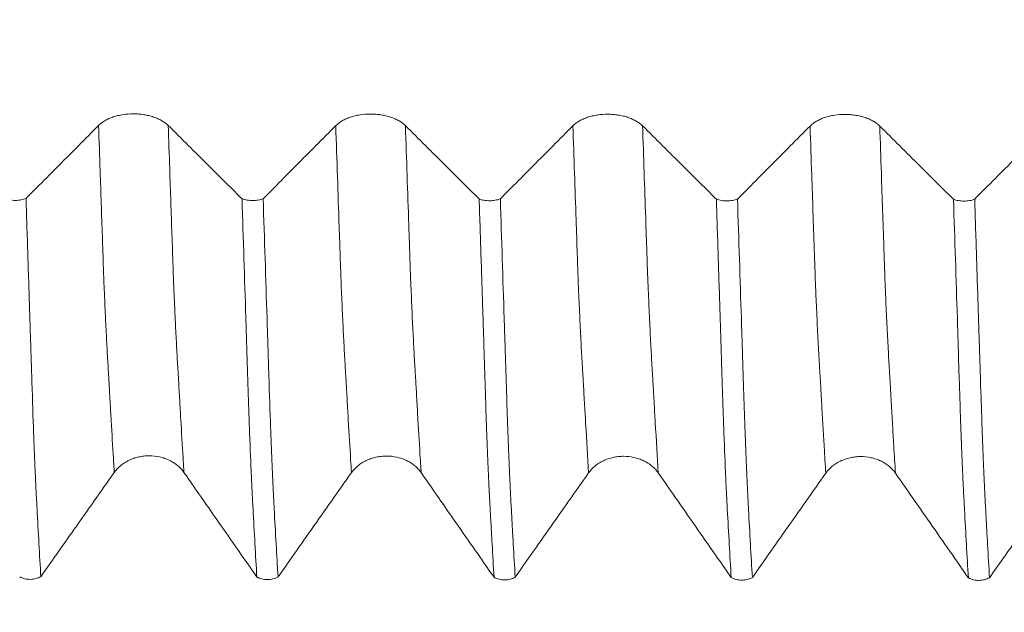
# Model space of a CAD drawing. Units: millimetres. Extents: x -44 to 77, y -83 to 40.
# Drawn here: x 46 to 51, y -7 to -3 of the extents above; entities that cross this region are included whole.
import ezdxf

# ---------------------------------------------------------------- set-up
doc = ezdxf.new("R2010")
doc.units = ezdxf.units.MM
for name, color, linetype in [('1', 4, 'Continuous'), ('2', 7, 'Continuous'), ('SK2', 7, 'Continuous')]:
    doc.layers.add(name, color=color, linetype=linetype)
doc.styles.add('iso_b_vert', font='simplex.shx')
doc.dimstyles.get("Standard").update_dxf_attribs({"dimtxt": 0.18, "dimasz": 0.18, "dimexe": 0.18, "dimexo": 0.0625, "dimgap": 0.09, "dimtad": 1, "dimzin": 0, "dimdsep": 52, "dimtxsty": 'Standard', "dimcen": 0.09, "dimadec": 0, "dimazin": 0, "dimtfac": 1, "dimtdec": 4, "dimtofl": 0, "dimtmove": 0, "dimatfit": 3, "dimfxl": 1, "dimtolj": 1, "dimtzin": 0, "dimarcsym": 0})

# ---------------------------------------------------------------- blocks, each defined once
blk = doc.blocks.new('_U3')
at = {"layer": 'SK2', "lineweight": 13}
for p, q in [((5.78, -7.5335), (5.78, -39.496687)), ((55.78, -9.584187), (55.78, -39.496687)), ((55.78, -37.496687), (5.78, -37.496687))]:
    blk.add_line(p, q, dxfattribs=at)
at = {"layer": 'SK2', "lineweight": 18}
for points in [[(5.78, -37.496687), (9.279998, -37.035903), (9.280002, -37.95747)], [(55.78, -37.496687), (52.280002, -37.95747), (52.279998, -37.035903)]]:
    blk.add_solid(points, dxfattribs=at)
at = {"layer": 'SK2', "lineweight": 18, "insert": (29.147172, -36.611572), "char_height": 3, "attachment_point": 7, "line_spacing_factor": 1.084337, "style": 'iso_b_vert'}
blk.add_mtext('\\W0.6740;50', dxfattribs=at)
blk = doc.blocks.new('_U4')
at = {"layer": '2', "lineweight": 13}
for p, q in [((13.28, -1.5875), (13.28, -28.496687)), ((55.78, -9.584187), (55.78, -28.496687)), ((55.78, -26.496687), (13.28, -26.496687))]:
    blk.add_line(p, q, dxfattribs=at)
at = {"layer": '2', "lineweight": 18}
for points in [[(13.28, -26.496687), (16.779998, -26.035903), (16.780002, -26.95747)], [(55.78, -26.496687), (52.280002, -26.95747), (52.279998, -26.035903)]]:
    blk.add_solid(points, dxfattribs=at)
at = {"layer": '2', "lineweight": 18, "insert": (31.010601, -25.611572), "char_height": 3, "attachment_point": 7, "line_spacing_factor": 1.084337, "style": 'iso_b_vert'}
blk.add_mtext('\\W0.7640;42.5', dxfattribs=at)

msp = doc.modelspace()

# ---------------------------------------------------------------- linework, layer by layer
at = {"layer": '1', "lineweight": 18}
for points, knots in [([(46.5012, -4.0114), (46.4906, -4.0009), (46.4779, -3.9914), (46.4558, -3.9787), (46.4479, -3.9746), (46.4313, -3.9673), (46.414, -3.9606), (46.3953, -3.9553), (46.3759, -3.9506), (46.3659, -3.9486), (46.3458, -3.9455), (46.3356, -3.9443), (46.3149, -3.9427), (46.3044, -3.9423), (46.2728, -3.9423), (46.2522, -3.9438), (46.2218, -3.9485), (46.2118, -3.9505), (46.1925, -3.9551), (46.1832, -3.9578), (46.1651, -3.9638), (46.1564, -3.9671), (46.1397, -3.9745), (46.1241, -3.9825), (46.1104, -3.9915), (46.0978, -4.0011), (46.0919, -4.0062), (46.0867, -4.0114)], [0, 0, 0, 0, 0.125, 0.125, 0.1875, 0.1875, 0.25, 0.3125, 0.3125, 0.375, 0.375, 0.4375, 0.4375, 0.5, 0.5, 0.625, 0.625, 0.6875, 0.6875, 0.75, 0.75, 0.8125, 0.8125, 0.875, 0.9375, 0.9375, 1, 1, 1, 1]), ([(47.9122, -4.0124), (47.9017, -4.0019), (47.889, -3.9925), (47.8669, -3.9797), (47.859, -3.9757), (47.8424, -3.9683), (47.8251, -3.9617), (47.8064, -3.9563), (47.787, -3.9516), (47.777, -3.9497), (47.7569, -3.9465), (47.7467, -3.9454), (47.726, -3.9438), (47.7155, -3.9433), (47.6839, -3.9433), (47.6633, -3.9449), (47.6329, -3.9496), (47.6229, -3.9515), (47.6036, -3.9561), (47.5942, -3.9588), (47.5762, -3.9648), (47.5675, -3.9682), (47.5508, -3.9756), (47.5352, -3.9835), (47.5215, -3.9926), (47.5089, -4.0021), (47.503, -4.0072), (47.4978, -4.0125)], [0, 0, 0, 0, 0.125, 0.125, 0.1875, 0.1875, 0.25, 0.3125, 0.3125, 0.375, 0.375, 0.4375, 0.4375, 0.5, 0.5, 0.625, 0.625, 0.6875, 0.6875, 0.75, 0.75, 0.8125, 0.8125, 0.875, 0.9375, 0.9375, 1, 1, 1, 1]), ([(49.3233, -4.0135), (49.3128, -4.003), (49.3001, -3.9935), (49.278, -3.9808), (49.2701, -3.9767), (49.2535, -3.9694), (49.2362, -3.9627), (49.2175, -3.9574), (49.1981, -3.9527), (49.1881, -3.9507), (49.168, -3.9476), (49.1578, -3.9464), (49.1371, -3.9448), (49.1266, -3.9444), (49.095, -3.9444), (49.0744, -3.9459), (49.044, -3.9506), (49.0339, -3.9526), (49.0147, -3.9572), (49.0053, -3.9599), (48.9873, -3.9659), (48.9786, -3.9692), (48.9619, -3.9766), (48.9463, -3.9846), (48.9326, -3.9936), (48.92, -4.0032), (48.9141, -4.0083), (48.9089, -4.0135)], [0, 0, 0, 0, 0.125, 0.125, 0.1875, 0.1875, 0.25, 0.3125, 0.3125, 0.375, 0.375, 0.4375, 0.4375, 0.5, 0.5, 0.625, 0.625, 0.6875, 0.6875, 0.75, 0.75, 0.8125, 0.8125, 0.875, 0.9375, 0.9375, 1, 1, 1, 1]), ([(50.7345, -4.0146), (50.7239, -4.0041), (50.7112, -3.9946), (50.6891, -3.9818), (50.6812, -3.9778), (50.6646, -3.9705), (50.6473, -3.9638), (50.6286, -3.9584), (50.6092, -3.9538), (50.5992, -3.9518), (50.5791, -3.9487), (50.5689, -3.9475), (50.5482, -3.9459), (50.5377, -3.9455), (50.5061, -3.9455), (50.4855, -3.947), (50.4551, -3.9517), (50.4451, -3.9537), (50.4258, -3.9583), (50.4165, -3.9609), (50.3984, -3.9669), (50.3897, -3.9703), (50.373, -3.9777), (50.3574, -3.9857), (50.3437, -3.9947), (50.3311, -4.0043), (50.3252, -4.0093), (50.32, -4.0146)], [0, 0, 0, 0, 0.125, 0.125, 0.1875, 0.1875, 0.25, 0.3125, 0.3125, 0.375, 0.375, 0.4375, 0.4375, 0.5, 0.5, 0.625, 0.625, 0.6875, 0.6875, 0.75, 0.75, 0.8125, 0.8125, 0.875, 0.9375, 0.9375, 1, 1, 1, 1]), ([(46.0867, -4.0114), (46.0083, -4.0904), (45.9299, -4.1694), (45.8122, -4.2878), (45.773, -4.3273), (45.7075, -4.3932), (45.6812, -4.4197), (45.6548, -4.4462)], [0, 0, 0, 0, 0.544834, 0.544834, 0.817251, 0.817251, 1, 1, 1, 1]), ([(46.9401, -4.4477), (46.913, -4.4207), (46.8858, -4.3937), (46.8189, -4.3272), (46.7792, -4.2877), (46.66, -4.1693), (46.5806, -4.0903), (46.5012, -4.0114)], [0, 0, 0, 0, 0.185794, 0.185794, 0.457196, 0.457196, 1, 1, 1, 1]), ([(47.4978, -4.0125), (47.4194, -4.0915), (47.341, -4.1704), (47.2233, -4.2889), (47.1841, -4.3283), (47.1185, -4.3943), (47.0922, -4.4209), (47.0658, -4.4474)], [0, 0, 0, 0, 0.544698, 0.544698, 0.817047, 0.817047, 1, 1, 1, 1]), ([(48.3512, -4.4487), (48.324, -4.4217), (48.2968, -4.3947), (48.23, -4.3282), (48.1903, -4.2888), (48.0711, -4.1703), (47.9917, -4.0914), (47.9122, -4.0124)], [0, 0, 0, 0, 0.185654, 0.185654, 0.457103, 0.457103, 1, 1, 1, 1]), ([(48.9089, -4.0135), (48.8305, -4.0925), (48.7521, -4.1715), (48.6344, -4.2899), (48.5952, -4.3294), (48.5297, -4.3954), (48.5034, -4.4218), (48.4771, -4.4483)], [0, 0, 0, 0, 0.544862, 0.544862, 0.817294, 0.817294, 1, 1, 1, 1]), ([(49.7623, -4.4498), (49.7351, -4.4228), (49.708, -4.3958), (49.6411, -4.3293), (49.6014, -4.2898), (49.4822, -4.1714), (49.4028, -4.0924), (49.3233, -4.0135)], [0, 0, 0, 0, 0.185712, 0.185712, 0.457142, 0.457142, 1, 1, 1, 1]), ([(50.32, -4.0146), (50.2416, -4.0936), (50.1632, -4.1725), (50.0455, -4.291), (50.0063, -4.3305), (49.9408, -4.3964), (49.9145, -4.4229), (49.8881, -4.4494)], [0, 0, 0, 0, 0.544819, 0.544819, 0.817229, 0.817229, 1, 1, 1, 1]), ([(51.1734, -4.4508), (51.1462, -4.4238), (51.1191, -4.3968), (51.0522, -4.3304), (51.0125, -4.2909), (50.8933, -4.1725), (50.8139, -4.0935), (50.7345, -4.0146)], [0, 0, 0, 0, 0.185689, 0.185689, 0.457126, 0.457126, 1, 1, 1, 1]), ([(51.7311, -4.0157), (51.6527, -4.0946), (51.5743, -4.1736), (51.4567, -4.2921), (51.4174, -4.3316), (51.3519, -4.3975), (51.3256, -4.424), (51.2993, -4.4504)], [0, 0, 0, 0, 0.544918, 0.544918, 0.817377, 0.817377, 1, 1, 1, 1]), ([(45.529, -4.4466), (45.5383, -4.4501), (45.5484, -4.4528), (45.5699, -4.4564), (45.5809, -4.4573), (45.5976, -4.4573), (45.6032, -4.457), (45.6141, -4.4561), (45.6195, -4.4554), (45.6301, -4.4535), (45.6354, -4.4523), (45.6454, -4.4496), (45.6502, -4.448), (45.6548, -4.4462)], [0, 0, 0, 0, 0.25, 0.25, 0.5, 0.5, 0.625, 0.625, 0.75, 0.75, 0.875, 0.875, 1, 1, 1, 1]), ([(45.6548, -4.4462), (45.6587, -4.5665), (45.6625, -4.6859), (45.6683, -4.8635), (45.6702, -4.9225), (45.674, -5.0401), (45.6758, -5.0986), (45.6787, -5.1861), (45.6796, -5.2151), (45.6815, -5.2732), (45.6825, -5.3022), (45.6843, -5.36), (45.6852, -5.3888), (45.6869, -5.4452), (45.6878, -5.4729), (45.6921, -5.6094), (45.6956, -5.7116), (45.7007, -5.8546), (45.7025, -5.9006), (45.7051, -5.9667), (45.706, -5.9884), (45.7077, -6.0308), (45.7086, -6.0515), (45.7099, -6.0815), (45.7104, -6.0914), (45.7112, -6.1109), (45.7116, -6.1205), (45.7129, -6.1489), (45.7138, -6.1671), (45.7157, -6.2032), (45.7167, -6.221), (45.7185, -6.2568), (45.7194, -6.2746), (45.728, -6.4334), (45.7355, -6.5685), (45.7432, -6.6973)], [0, 0, 0, 0, 0.125, 0.125, 0.1875, 0.1875, 0.25, 0.25, 0.28125, 0.28125, 0.3125, 0.3125, 0.34375, 0.34375, 0.375, 0.375, 0.5, 0.5, 0.5625, 0.5625, 0.59375, 0.59375, 0.625, 0.625, 0.640625, 0.640625, 0.65625, 0.65625, 0.6875, 0.6875, 0.71875, 0.71875, 0.75, 0.75, 1, 1, 1, 1]), ([(46.9401, -4.4477), (46.9495, -4.4512), (46.9595, -4.4539), (46.981, -4.4575), (46.9919, -4.4584), (47.0086, -4.4584), (47.0142, -4.4581), (47.0252, -4.4572), (47.0305, -4.4565), (47.0411, -4.4546), (47.0464, -4.4534), (47.0564, -4.4507), (47.0612, -4.4491), (47.0658, -4.4474)], [0, 0, 0, 0, 0.25, 0.25, 0.5, 0.5, 0.625, 0.625, 0.75, 0.75, 0.875, 0.875, 1, 1, 1, 1]), ([(47.0283, -6.6993), (47.0244, -6.6346), (47.0206, -6.5683), (47.013, -6.4324), (47.0091, -6.3629), (47.0045, -6.274), (47.0036, -6.2561), (47.0017, -6.2202), (47.0007, -6.2022), (46.9987, -6.1658), (46.9978, -6.1473), (46.9959, -6.1094), (46.9951, -6.0898), (46.9909, -5.9899), (46.9874, -5.9022), (46.9821, -5.759), (46.9804, -5.7093), (46.9777, -5.6318), (46.9769, -5.6055), (46.9751, -5.5519), (46.9743, -5.5247), (46.9725, -5.4696), (46.9717, -5.4417), (46.9699, -5.3852), (46.9692, -5.3566), (46.9667, -5.2704), (46.9647, -5.2126), (46.9553, -4.9227), (46.9478, -4.6871), (46.9401, -4.4477)], [0, 0, 0, 0, 0.125, 0.125, 0.25, 0.25, 0.28125, 0.28125, 0.3125, 0.3125, 0.34375, 0.34375, 0.375, 0.375, 0.5, 0.5, 0.5625, 0.5625, 0.59375, 0.59375, 0.625, 0.625, 0.65625, 0.65625, 0.6875, 0.6875, 0.75, 0.75, 1, 1, 1, 1]), ([(47.0658, -4.4474), (47.0736, -4.6879), (47.0814, -4.9248), (47.0898, -5.1873), (47.0907, -5.2164), (47.0921, -5.26), (47.0926, -5.2745), (47.0936, -5.3035), (47.0941, -5.318), (47.0954, -5.3614), (47.0962, -5.3901), (47.0981, -5.4465), (47.099, -5.4742), (47.1032, -5.6106), (47.1067, -5.7129), (47.1119, -5.8559), (47.1136, -5.9018), (47.1162, -5.9681), (47.117, -5.9897), (47.1188, -6.0321), (47.1197, -6.0527), (47.1215, -6.0928), (47.1223, -6.1124), (47.1241, -6.1501), (47.1249, -6.1684), (47.1267, -6.2045), (47.1277, -6.2224), (47.1297, -6.2581), (47.1306, -6.2759), (47.1352, -6.3643), (47.139, -6.4333), (47.1467, -6.5684), (47.1505, -6.6344), (47.1543, -6.6988)], [0, 0, 0, 0, 0.25, 0.25, 0.28125, 0.28125, 0.296875, 0.296875, 0.3125, 0.3125, 0.34375, 0.34375, 0.375, 0.375, 0.5, 0.5, 0.5625, 0.5625, 0.59375, 0.59375, 0.625, 0.625, 0.65625, 0.65625, 0.6875, 0.6875, 0.71875, 0.71875, 0.75, 0.75, 0.875, 0.875, 1, 1, 1, 1]), ([(48.3512, -4.4487), (48.3605, -4.4522), (48.3705, -4.4549), (48.3921, -4.4585), (48.403, -4.4594), (48.4198, -4.4594), (48.4254, -4.4591), (48.4363, -4.4582), (48.4417, -4.4575), (48.4524, -4.4556), (48.4576, -4.4544), (48.4677, -4.4517), (48.4725, -4.4501), (48.4771, -4.4483)], [0, 0, 0, 0, 0.25, 0.25, 0.5, 0.5, 0.625, 0.625, 0.75, 0.75, 0.875, 0.875, 1, 1, 1, 1]), ([(48.4395, -6.7009), (48.4357, -6.6362), (48.4318, -6.5699), (48.4261, -6.4681), (48.4242, -6.4338), (48.4204, -6.3643), (48.4185, -6.3291), (48.4156, -6.2758), (48.4147, -6.258), (48.4134, -6.2311), (48.4129, -6.2221), (48.4118, -6.204), (48.4113, -6.1949), (48.4097, -6.1675), (48.4089, -6.1491), (48.4075, -6.1206), (48.407, -6.1109), (48.4062, -6.0913), (48.4058, -6.0813), (48.4045, -6.0512), (48.4036, -6.0305), (48.4018, -5.9882), (48.4009, -5.9667), (48.3983, -5.9005), (48.3967, -5.8547), (48.3932, -5.7592), (48.3915, -5.7096), (48.3889, -5.6323), (48.388, -5.6061), (48.3863, -5.5527), (48.3854, -5.5255), (48.3837, -5.4704), (48.3829, -5.4426), (48.381, -5.386), (48.3801, -5.3574), (48.3789, -5.3143), (48.3785, -5.2999), (48.3778, -5.2711), (48.3774, -5.2567), (48.3766, -5.2279), (48.376, -5.2134), (48.3749, -5.1844), (48.3744, -5.1699), (48.3729, -5.1264), (48.372, -5.0974), (48.3702, -5.0392), (48.3673, -4.9517), (48.3645, -4.8637), (48.3588, -4.687), (48.355, -4.5683), (48.3512, -4.4487)], [0, 0, 0, 0, 0.125, 0.125, 0.1875, 0.1875, 0.25, 0.25, 0.28125, 0.28125, 0.296875, 0.296875, 0.3125, 0.3125, 0.34375, 0.34375, 0.359375, 0.359375, 0.375, 0.375, 0.40625, 0.40625, 0.4375, 0.4375, 0.5, 0.5, 0.5625, 0.5625, 0.59375, 0.59375, 0.625, 0.625, 0.65625, 0.65625, 0.6875, 0.6875, 0.703125, 0.703125, 0.71875, 0.71875, 0.734375, 0.734375, 0.75, 0.75, 0.78125, 0.78125, 0.8125, 0.875, 0.875, 1, 1, 1, 1]), ([(48.4771, -4.4483), (48.4848, -4.689), (48.4924, -4.9261), (48.5009, -5.1886), (48.5018, -5.2177), (48.5033, -5.2613), (48.5037, -5.2758), (48.5047, -5.3048), (48.5051, -5.3193), (48.5061, -5.3483), (48.5065, -5.3627), (48.5074, -5.3913), (48.5078, -5.4056), (48.5091, -5.4479), (48.51, -5.4756), (48.5126, -5.5575), (48.5143, -5.6104), (48.5177, -5.7128), (48.5194, -5.7622), (48.523, -5.8575), (48.5249, -5.9033), (48.5274, -5.9696), (48.5282, -5.9913), (48.5299, -6.0338), (48.5308, -6.0545), (48.5325, -6.0946), (48.5335, -6.114), (48.5347, -6.1424), (48.5352, -6.1517), (48.536, -6.17), (48.5365, -6.1791), (48.5379, -6.2061), (48.5388, -6.2241), (48.5407, -6.2598), (48.5417, -6.2775), (48.5445, -6.3305), (48.5463, -6.3655), (48.5501, -6.4346), (48.552, -6.4687), (48.5577, -6.57), (48.5615, -6.636), (48.5654, -6.7004)], [0, 0, 0, 0, 0.25, 0.25, 0.28125, 0.28125, 0.296875, 0.296875, 0.3125, 0.3125, 0.328125, 0.328125, 0.34375, 0.34375, 0.375, 0.375, 0.4375, 0.4375, 0.5, 0.5, 0.5625, 0.5625, 0.59375, 0.59375, 0.625, 0.625, 0.65625, 0.65625, 0.671875, 0.671875, 0.6875, 0.6875, 0.71875, 0.71875, 0.75, 0.75, 0.8125, 0.8125, 0.875, 0.875, 1, 1, 1, 1]), ([(49.7623, -4.4498), (49.7716, -4.4533), (49.7817, -4.4559), (49.8032, -4.4596), (49.8141, -4.4605), (49.8309, -4.4605), (49.8365, -4.4602), (49.8474, -4.4592), (49.8528, -4.4585), (49.8634, -4.4567), (49.8687, -4.4555), (49.8787, -4.4527), (49.8835, -4.4512), (49.8881, -4.4494)], [0, 0, 0, 0, 0.25, 0.25, 0.5, 0.5, 0.625, 0.625, 0.75, 0.75, 0.875, 0.875, 1, 1, 1, 1]), ([(49.8506, -6.7024), (49.8467, -6.6376), (49.8429, -6.5713), (49.8353, -6.4354), (49.8314, -6.3658), (49.8267, -6.2769), (49.8258, -6.259), (49.8239, -6.223), (49.823, -6.2051), (49.8215, -6.1777), (49.8209, -6.1685), (49.8199, -6.15), (49.8195, -6.1406), (49.8182, -6.1121), (49.8173, -6.0926), (49.813, -5.9926), (49.8095, -5.9048), (49.8043, -5.7616), (49.8026, -5.7119), (49.8, -5.6345), (49.7992, -5.6081), (49.7975, -5.5545), (49.7966, -5.5272), (49.7949, -5.4721), (49.794, -5.4442), (49.7926, -5.4018), (49.7921, -5.3876), (49.7913, -5.359), (49.7909, -5.3447), (49.7897, -5.3016), (49.7888, -5.2727), (49.787, -5.215), (49.786, -5.186), (49.7812, -5.041), (49.7775, -4.9241), (49.77, -4.6883), (49.7661, -4.5695), (49.7623, -4.4498)], [0, 0, 0, 0, 0.125, 0.125, 0.25, 0.25, 0.28125, 0.28125, 0.3125, 0.3125, 0.328125, 0.328125, 0.34375, 0.34375, 0.375, 0.375, 0.5, 0.5, 0.5625, 0.5625, 0.59375, 0.59375, 0.625, 0.625, 0.65625, 0.65625, 0.671875, 0.671875, 0.6875, 0.6875, 0.71875, 0.71875, 0.75, 0.75, 0.875, 0.875, 1, 1, 1, 1]), ([(49.8881, -4.4494), (49.8958, -4.6901), (49.9035, -4.9272), (49.912, -5.1897), (49.9129, -5.2188), (49.9144, -5.2624), (49.9148, -5.2769), (49.9158, -5.3059), (49.9162, -5.3204), (49.9176, -5.3638), (49.9185, -5.3926), (49.9202, -5.449), (49.9211, -5.4767), (49.9237, -5.5586), (49.9254, -5.6115), (49.9288, -5.7139), (49.9306, -5.7632), (49.9342, -5.8585), (49.9359, -5.9045), (49.9384, -5.9708), (49.9393, -5.9925), (49.941, -6.0349), (49.9419, -6.0556), (49.9437, -6.0958), (49.9445, -6.1153), (49.9462, -6.1531), (49.9472, -6.1713), (49.949, -6.2075), (49.9499, -6.2253), (49.9518, -6.261), (49.9528, -6.2788), (49.9574, -6.3672), (49.9612, -6.4364), (49.9688, -6.5714), (49.9727, -6.6374), (49.9765, -6.7018)], [0, 0, 0, 0, 0.25, 0.25, 0.28125, 0.28125, 0.296875, 0.296875, 0.3125, 0.3125, 0.34375, 0.34375, 0.375, 0.375, 0.4375, 0.4375, 0.5, 0.5, 0.5625, 0.5625, 0.59375, 0.59375, 0.625, 0.625, 0.65625, 0.65625, 0.6875, 0.6875, 0.71875, 0.71875, 0.75, 0.75, 0.875, 0.875, 1, 1, 1, 1]), ([(51.1734, -4.4508), (51.1827, -4.4543), (51.1928, -4.457), (51.2143, -4.4607), (51.2253, -4.4616), (51.242, -4.4615), (51.2476, -4.4613), (51.2586, -4.4603), (51.264, -4.4596), (51.2746, -4.4577), (51.2799, -4.4565), (51.2899, -4.4538), (51.2947, -4.4522), (51.2993, -4.4504)], [0, 0, 0, 0, 0.25, 0.25, 0.5, 0.5, 0.625, 0.625, 0.75, 0.75, 0.875, 0.875, 1, 1, 1, 1]), ([(51.2617, -6.7039), (51.2579, -6.6392), (51.254, -6.5727), (51.2462, -6.4367), (51.2424, -6.3672), (51.2378, -6.2782), (51.2369, -6.2604), (51.235, -6.2244), (51.2339, -6.2063), (51.2325, -6.179), (51.232, -6.1699), (51.2311, -6.1514), (51.2306, -6.142), (51.2291, -6.1134), (51.2283, -6.0939), (51.2267, -6.0539), (51.2258, -6.0335), (51.2241, -5.9915), (51.2232, -5.9701), (51.2207, -5.9043), (51.2189, -5.8584), (51.2154, -5.7629), (51.2137, -5.7132), (51.2112, -5.6357), (51.2103, -5.6094), (51.2086, -5.5558), (51.2076, -5.5285), (51.2058, -5.4733), (51.2049, -5.4454), (51.2032, -5.3889), (51.2024, -5.3603), (51.2008, -5.3028), (51.1999, -5.274), (51.198, -5.2162), (51.1971, -5.1872), (51.1886, -4.9262), (51.181, -4.6904), (51.1734, -4.4508)], [0, 0, 0, 0, 0.125, 0.125, 0.25, 0.25, 0.28125, 0.28125, 0.3125, 0.3125, 0.328125, 0.328125, 0.34375, 0.34375, 0.375, 0.375, 0.40625, 0.40625, 0.4375, 0.4375, 0.5, 0.5, 0.5625, 0.5625, 0.59375, 0.59375, 0.625, 0.625, 0.65625, 0.65625, 0.6875, 0.6875, 0.71875, 0.71875, 0.75, 0.75, 1, 1, 1, 1]), ([(51.2993, -4.4504), (51.3032, -4.5708), (51.307, -4.6902), (51.3146, -4.9272), (51.3183, -5.0448), (51.3231, -5.1906), (51.3241, -5.2197), (51.3254, -5.2633), (51.3259, -5.2778), (51.3268, -5.3068), (51.3273, -5.3213), (51.3287, -5.3647), (51.3296, -5.3935), (51.3313, -5.4499), (51.3322, -5.4776), (51.3338, -5.5323), (51.3347, -5.5592), (51.3365, -5.6121), (51.3374, -5.638), (51.3401, -5.7146), (51.3418, -5.7641), (51.3451, -5.8596), (51.3467, -5.9058), (51.3494, -5.972), (51.3503, -5.9936), (51.3522, -6.0359), (51.3531, -6.0565), (51.3548, -6.0968), (51.3556, -6.1163), (51.3573, -6.1542), (51.3582, -6.1725), (51.3601, -6.2086), (51.361, -6.2265), (51.3629, -6.2622), (51.3639, -6.28), (51.3666, -6.3332), (51.3685, -6.3681), (51.3723, -6.4372), (51.3742, -6.4714), (51.3799, -6.5728), (51.3838, -6.6389), (51.3876, -6.7034)], [0, 0, 0, 0, 0.125, 0.125, 0.25, 0.25, 0.28125, 0.28125, 0.296875, 0.296875, 0.3125, 0.3125, 0.34375, 0.34375, 0.375, 0.375, 0.40625, 0.40625, 0.4375, 0.4375, 0.5, 0.5, 0.5625, 0.5625, 0.59375, 0.59375, 0.625, 0.625, 0.65625, 0.65625, 0.6875, 0.6875, 0.71875, 0.71875, 0.75, 0.75, 0.8125, 0.8125, 0.875, 0.875, 1, 1, 1, 1]), ([(46.1803, -6.0765), (46.1908, -6.0615), (46.2035, -6.048), (46.2256, -6.0297), (46.2335, -6.024), (46.2501, -6.0135), (46.2674, -6.0039), (46.2861, -5.9963), (46.3055, -5.9896), (46.3155, -5.9868), (46.3356, -5.9824), (46.3458, -5.9807), (46.3665, -5.9784), (46.377, -5.9778), (46.4085, -5.9777), (46.4292, -5.98), (46.4596, -5.9866), (46.4696, -5.9895), (46.4889, -5.996), (46.4982, -5.9998), (46.5162, -6.0084), (46.525, -6.0132), (46.5416, -6.0238), (46.5573, -6.0352), (46.5709, -6.048), (46.5836, -6.0617), (46.5895, -6.069), (46.5947, -6.0765)], [0, 0, 0, 0, 0.125, 0.125, 0.1875, 0.1875, 0.25, 0.3125, 0.3125, 0.375, 0.375, 0.4375, 0.4375, 0.5, 0.5, 0.625, 0.625, 0.6875, 0.6875, 0.75, 0.75, 0.8125, 0.8125, 0.875, 0.9375, 0.9375, 1, 1, 1, 1]), ([(47.5914, -6.0779), (47.6019, -6.0629), (47.6146, -6.0494), (47.6367, -6.0312), (47.6446, -6.0254), (47.6612, -6.0149), (47.6785, -6.0054), (47.6972, -5.9977), (47.7166, -5.9911), (47.7266, -5.9882), (47.7467, -5.9838), (47.7569, -5.9821), (47.7776, -5.9798), (47.7881, -5.9792), (47.8197, -5.9791), (47.8403, -5.9814), (47.8707, -5.988), (47.8807, -5.9908), (47.9, -5.9974), (47.9093, -6.0012), (47.9274, -6.0098), (47.9361, -6.0146), (47.9528, -6.0252), (47.9684, -6.0365), (47.9821, -6.0494), (47.9948, -6.0631), (48.0006, -6.0703), (48.0058, -6.0778)], [0, 0, 0, 0, 0.125, 0.125, 0.1875, 0.1875, 0.25, 0.3125, 0.3125, 0.375, 0.375, 0.4375, 0.4375, 0.5, 0.5, 0.625, 0.625, 0.6875, 0.6875, 0.75, 0.75, 0.8125, 0.8125, 0.875, 0.9375, 0.9375, 1, 1, 1, 1]), ([(49.0025, -6.0795), (49.013, -6.0645), (49.0257, -6.0509), (49.0478, -6.0327), (49.0557, -6.0269), (49.0723, -6.0164), (49.0896, -6.0069), (49.1083, -5.9993), (49.1277, -5.9926), (49.1377, -5.9898), (49.1578, -5.9853), (49.168, -5.9836), (49.1887, -5.9813), (49.1992, -5.9807), (49.2308, -5.9807), (49.2514, -5.9829), (49.2818, -5.9896), (49.2918, -5.9924), (49.3111, -5.999), (49.3204, -6.0028), (49.3385, -6.0114), (49.3472, -6.0162), (49.3639, -6.0267), (49.3795, -6.0381), (49.3932, -6.051), (49.4058, -6.0646), (49.4117, -6.0719), (49.4169, -6.0794)], [0, 0, 0, 0, 0.125, 0.125, 0.1875, 0.1875, 0.25, 0.3125, 0.3125, 0.375, 0.375, 0.4375, 0.4375, 0.5, 0.5, 0.625, 0.625, 0.6875, 0.6875, 0.75, 0.75, 0.8125, 0.8125, 0.875, 0.9375, 0.9375, 1, 1, 1, 1]), ([(50.4136, -6.081), (50.4241, -6.066), (50.4368, -6.0524), (50.4589, -6.0342), (50.4668, -6.0285), (50.4834, -6.018), (50.5007, -6.0084), (50.5194, -6.0008), (50.5388, -5.9941), (50.5488, -5.9913), (50.5689, -5.9868), (50.5791, -5.9851), (50.5998, -5.9828), (50.6103, -5.9822), (50.6419, -5.9822), (50.6625, -5.9844), (50.6929, -5.9911), (50.7029, -5.9939), (50.7222, -6.0005), (50.7315, -6.0043), (50.7496, -6.0129), (50.7583, -6.0177), (50.775, -6.0282), (50.7906, -6.0396), (50.8043, -6.0525), (50.8169, -6.0661), (50.8228, -6.0734), (50.828, -6.0809)], [0, 0, 0, 0, 0.125, 0.125, 0.1875, 0.1875, 0.25, 0.3125, 0.3125, 0.375, 0.375, 0.4375, 0.4375, 0.5, 0.5, 0.625, 0.625, 0.6875, 0.6875, 0.75, 0.75, 0.8125, 0.8125, 0.875, 0.9375, 0.9375, 1, 1, 1, 1]), ([(45.7432, -6.6973), (45.7698, -6.6595), (45.7964, -6.6217), (45.8628, -6.5275), (45.9024, -6.4711), (46.0215, -6.302), (46.1009, -6.1892), (46.1803, -6.0765)], [0, 0, 0, 0, 0.182799, 0.182799, 0.455199, 0.455199, 1, 1, 1, 1]), ([(46.5947, -6.0765), (46.6731, -6.1892), (46.7516, -6.302), (46.8693, -6.4711), (46.9086, -6.5275), (46.9746, -6.6223), (47.0014, -6.6608), (47.0283, -6.6993)], [0, 0, 0, 0, 0.543014, 0.543014, 0.814521, 0.814521, 1, 1, 1, 1]), ([(47.1543, -6.6988), (47.1809, -6.661), (47.2075, -6.6232), (47.2738, -6.529), (47.3135, -6.4727), (47.4326, -6.3035), (47.512, -6.1907), (47.5914, -6.0779)], [0, 0, 0, 0, 0.182636, 0.182636, 0.45509, 0.45509, 1, 1, 1, 1]), ([(48.0058, -6.0778), (48.0843, -6.1906), (48.1627, -6.3034), (48.2804, -6.4725), (48.3197, -6.5289), (48.3858, -6.6238), (48.4127, -6.6624), (48.4395, -6.7009)], [0, 0, 0, 0, 0.542839, 0.542839, 0.814258, 0.814258, 1, 1, 1, 1]), ([(48.5654, -6.7004), (48.592, -6.6626), (48.6186, -6.6247), (48.6849, -6.5305), (48.7246, -6.4741), (48.8437, -6.305), (48.9231, -6.1922), (49.0025, -6.0795)], [0, 0, 0, 0, 0.182719, 0.182719, 0.455146, 0.455146, 1, 1, 1, 1]), ([(49.4169, -6.0794), (49.4954, -6.1922), (49.5738, -6.3049), (49.6915, -6.474), (49.7308, -6.5304), (49.7969, -6.6253), (49.8237, -6.6638), (49.8506, -6.7024)], [0, 0, 0, 0, 0.542923, 0.542923, 0.814384, 0.814384, 1, 1, 1, 1]), ([(49.9765, -6.7018), (50.0031, -6.664), (50.0297, -6.6262), (50.096, -6.532), (50.1357, -6.4757), (50.2548, -6.3065), (50.3342, -6.1937), (50.4136, -6.081)], [0, 0, 0, 0, 0.182649, 0.182649, 0.455099, 0.455099, 1, 1, 1, 1]), ([(50.828, -6.0809), (50.9065, -6.1937), (50.9849, -6.3064), (51.1026, -6.4755), (51.1419, -6.5319), (51.208, -6.6268), (51.2348, -6.6654), (51.2617, -6.7039)], [0, 0, 0, 0, 0.542869, 0.542869, 0.814304, 0.814304, 1, 1, 1, 1]), ([(51.3876, -6.7034), (51.4142, -6.6656), (51.4408, -6.6278), (51.5071, -6.5336), (51.5468, -6.4772), (51.6659, -6.308), (51.7453, -6.1952), (51.8247, -6.0824)], [0, 0, 0, 0, 0.182629, 0.182629, 0.455086, 0.455086, 1, 1, 1, 1]), ([(45.7432, -6.6973), (45.7339, -6.7024), (45.7239, -6.7063), (45.7025, -6.7117), (45.6915, -6.7131), (45.6748, -6.7132), (45.6691, -6.7129), (45.6582, -6.7116), (45.6527, -6.7106), (45.6421, -6.7081), (45.6368, -6.7064), (45.6267, -6.7026), (45.6219, -6.7004), (45.6173, -6.6979)], [0, 0, 0, 0, 0.25, 0.25, 0.5, 0.5, 0.625, 0.625, 0.75, 0.75, 0.875, 0.875, 1, 1, 1, 1]), ([(47.1543, -6.6988), (47.145, -6.7039), (47.135, -6.7078), (47.1136, -6.7133), (47.1026, -6.7146), (47.0859, -6.7147), (47.0802, -6.7144), (47.0692, -6.7131), (47.0638, -6.7122), (47.0531, -6.7096), (47.0479, -6.7079), (47.0377, -6.7041), (47.0329, -6.7018), (47.0283, -6.6993)], [0, 0, 0, 0, 0.25, 0.25, 0.5, 0.5, 0.625, 0.625, 0.75, 0.75, 0.875, 0.875, 1, 1, 1, 1]), ([(48.5654, -6.7004), (48.5561, -6.7055), (48.5461, -6.7094), (48.5247, -6.7148), (48.5137, -6.7161), (48.497, -6.7162), (48.4914, -6.7159), (48.4804, -6.7146), (48.475, -6.7137), (48.4644, -6.7111), (48.4591, -6.7095), (48.449, -6.7056), (48.4442, -6.7034), (48.4395, -6.7009)], [0, 0, 0, 0, 0.25, 0.25, 0.5, 0.5, 0.625, 0.625, 0.75, 0.75, 0.875, 0.875, 1, 1, 1, 1]), ([(49.9765, -6.7018), (49.9672, -6.7069), (49.9573, -6.7108), (49.9358, -6.7163), (49.9248, -6.7176), (49.9081, -6.7177), (49.9025, -6.7174), (49.8915, -6.7161), (49.8861, -6.7152), (49.8754, -6.7126), (49.8702, -6.7109), (49.86, -6.7071), (49.8552, -6.7049), (49.8506, -6.7024)], [0, 0, 0, 0, 0.25, 0.25, 0.5, 0.5, 0.625, 0.625, 0.75, 0.75, 0.875, 0.875, 1, 1, 1, 1]), ([(51.3876, -6.7034), (51.3783, -6.7085), (51.3684, -6.7124), (51.3469, -6.7178), (51.3359, -6.7192), (51.3192, -6.7192), (51.3136, -6.7189), (51.3026, -6.7177), (51.2972, -6.7167), (51.2866, -6.7141), (51.2813, -6.7125), (51.2712, -6.7086), (51.2663, -6.7064), (51.2617, -6.7039)], [0, 0, 0, 0, 0.25, 0.25, 0.5, 0.5, 0.625, 0.625, 0.75, 0.75, 0.875, 0.875, 1, 1, 1, 1])]:
    msp.add_open_spline(points, degree=3, knots=knots, dxfattribs=at)
at = {"layer": '1', "lineweight": 13}
for points, knots in [([(46.1803, -6.0765), (46.1785, -6.0488), (46.1723, -5.9494), (46.1639, -5.8086), (46.1561, -5.6723), (46.1517, -5.5931), (46.149, -5.5417), (46.1468, -5.5059), (46.1446, -5.4734), (46.1408, -5.4086), (46.1353, -5.3101), (46.1287, -5.178), (46.1237, -5.0679), (46.1205, -4.9933), (46.1188, -4.9562), (46.1172, -4.9116), (46.1139, -4.814), (46.1068, -4.6076), (46.0972, -4.3235), (46.0898, -4.1019), (46.0867, -4.0114)], [0, 0, 0, 0, 0.055472, 0.196794, 0.267455, 0.302786, 0.338117, 0.355782, 0.373447, 0.408778, 0.479439, 0.5501, 0.620761, 0.638426, 0.656092, 0.673757, 0.691422, 0.762083, 0.903406, 1, 1, 1, 1]), ([(46.5947, -6.0765), (46.5928, -6.047), (46.5865, -5.9457), (46.578, -5.8027), (46.5702, -5.6661), (46.5658, -5.5867), (46.5631, -5.5354), (46.5609, -5.4992), (46.5587, -5.4663), (46.5548, -5.401), (46.5494, -5.3017), (46.5428, -5.1688), (46.5378, -5.0583), (46.5345, -4.9832), (46.5329, -4.946), (46.5313, -4.9015), (46.528, -4.8036), (46.5209, -4.5971), (46.5114, -4.3164), (46.5041, -4.0982), (46.5012, -4.0114)], [0, 0, 0, 0, 0.059193, 0.200537, 0.271209, 0.306545, 0.341881, 0.35955, 0.377218, 0.412554, 0.483226, 0.553898, 0.62457, 0.642238, 0.659906, 0.677574, 0.695242, 0.765914, 0.907259, 1, 1, 1, 1]), ([(47.5914, -6.0779), (47.5897, -6.052), (47.5835, -5.9515), (47.576, -5.8279), (47.5692, -5.7073), (47.5657, -5.6469), (47.5629, -5.595), (47.5606, -5.5532), (47.5592, -5.5282), (47.558, -5.5097), (47.5569, -5.4933), (47.5549, -5.4611), (47.5509, -5.3944), (47.5453, -5.2902), (47.5396, -5.1749), (47.5351, -5.0747), (47.5317, -4.9969), (47.5289, -4.9324), (47.5266, -4.86), (47.5244, -4.7976), (47.5215, -4.7136), (47.5126, -4.4498), (47.5046, -4.2156), (47.4978, -4.0125)], [0, 0, 0, 0, 0.051517, 0.197803, 0.234375, 0.270946, 0.307517, 0.325803, 0.344089, 0.353232, 0.362375, 0.38066, 0.417232, 0.490375, 0.563518, 0.600089, 0.636661, 0.673232, 0.691518, 0.709803, 0.746375, 0.782946, 1, 1, 1, 1]), ([(48.0058, -6.0778), (48.0041, -6.05), (47.9977, -5.9476), (47.9901, -5.8219), (47.9832, -5.7009), (47.9798, -5.6407), (47.977, -5.5886), (47.9747, -5.547), (47.9733, -5.5218), (47.9721, -5.5028), (47.971, -5.4867), (47.969, -5.4538), (47.965, -5.3868), (47.9594, -5.2816), (47.9537, -5.1658), (47.9492, -5.065), (47.9458, -4.9858), (47.9429, -4.9241), (47.9407, -4.8472), (47.9384, -4.7885), (47.9356, -4.7032), (47.9268, -4.4427), (47.9189, -4.2119), (47.9122, -4.0124)], [0, 0, 0, 0, 0.055345, 0.201635, 0.238208, 0.27478, 0.311353, 0.329639, 0.347925, 0.357069, 0.366212, 0.384498, 0.421071, 0.494216, 0.567361, 0.603933, 0.640506, 0.677079, 0.695365, 0.713651, 0.750224, 0.786796, 1, 1, 1, 1]), ([(49.0025, -6.0795), (48.9965, -5.9851), (48.9881, -5.8471), (48.9787, -5.6813), (48.9745, -5.6064), (48.9721, -5.5626), (48.9703, -5.5304), (48.9686, -5.5032), (48.9662, -5.466), (48.9621, -5.3957), (48.9562, -5.287), (48.9503, -5.1665), (48.9455, -5.0597), (48.9428, -5.0008), (48.9411, -4.9593), (48.9399, -4.9285), (48.9378, -4.8677), (48.9337, -4.7464), (48.9239, -4.4591), (48.9152, -4.2021), (48.9089, -4.0135)], [0, 0, 0, 0, 0.187931, 0.264281, 0.302456, 0.321544, 0.340631, 0.359719, 0.378806, 0.416981, 0.493332, 0.569682, 0.607857, 0.646032, 0.655576, 0.66512, 0.684207, 0.722382, 0.798732, 1, 1, 1, 1]), ([(49.4169, -6.0794), (49.4108, -5.9831), (49.4023, -5.8431), (49.3928, -5.675), (49.3886, -5.6), (49.3862, -5.5562), (49.3844, -5.5241), (49.3827, -5.4964), (49.3803, -5.4589), (49.3761, -5.388), (49.3702, -5.2783), (49.3644, -5.1577), (49.3596, -5.0487), (49.3569, -4.9908), (49.3552, -4.9493), (49.354, -4.9182), (49.3519, -4.8575), (49.3478, -4.736), (49.3381, -4.4521), (49.3296, -4.1985), (49.3233, -4.0135)], [0, 0, 0, 0, 0.191757, 0.26811, 0.306287, 0.325375, 0.344464, 0.363552, 0.38264, 0.420817, 0.49717, 0.573524, 0.611701, 0.649877, 0.659422, 0.668966, 0.688054, 0.726231, 0.802584, 1, 1, 1, 1]), ([(50.4136, -6.081), (50.4103, -6.0299), (50.4046, -5.9372), (50.3964, -5.7995), (50.3908, -5.7012), (50.3871, -5.6356), (50.3853, -5.602), (50.3835, -5.5682), (50.3819, -5.5406), (50.3807, -5.5199), (50.3795, -5.5017), (50.3779, -5.4782), (50.3761, -5.4465), (50.3737, -5.4053), (50.3706, -5.3499), (50.3656, -5.2554), (50.3606, -5.1511), (50.3563, -5.055), (50.3538, -4.9991), (50.352, -4.9575), (50.3502, -4.9061), (50.3477, -4.8329), (50.341, -4.6362), (50.3316, -4.358), (50.3233, -4.1125), (50.32, -4.0146)], [0, 0, 0, 0, 0.102164, 0.18153, 0.260895, 0.280737, 0.300578, 0.32042, 0.340261, 0.350182, 0.360102, 0.379944, 0.399785, 0.419627, 0.45931, 0.498993, 0.578358, 0.618041, 0.637883, 0.657724, 0.677565, 0.697407, 0.73709, 0.895821, 1, 1, 1, 1]), ([(50.828, -6.0809), (50.8247, -6.0279), (50.8188, -5.9332), (50.8105, -5.7937), (50.8049, -5.6949), (50.8012, -5.6293), (50.7994, -5.5955), (50.7975, -5.562), (50.796, -5.5343), (50.7948, -5.513), (50.7936, -5.4953), (50.792, -5.4715), (50.7902, -5.4387), (50.7877, -5.3979), (50.7847, -5.3419), (50.7797, -5.2465), (50.7747, -5.1415), (50.7704, -5.0452), (50.7679, -4.9891), (50.7661, -4.9472), (50.7643, -4.896), (50.7618, -4.8226), (50.7551, -4.6258), (50.7458, -4.3509), (50.7376, -4.1089), (50.7345, -4.0146)], [0, 0, 0, 0, 0.105999, 0.185364, 0.264728, 0.284569, 0.30441, 0.324251, 0.344092, 0.354013, 0.363934, 0.383775, 0.403616, 0.423457, 0.463139, 0.502821, 0.582186, 0.621868, 0.641709, 0.66155, 0.681391, 0.701232, 0.740914, 0.899643, 1, 1, 1, 1])]:
    msp.add_open_spline(points, degree=3, knots=knots, dxfattribs=at)

# ---------------------------------------------------------------- dimensions: what is measured, and where the dimension line sits
at = {"layer": '2', "lineweight": 18}
dim = msp.add_linear_dim(base=(13.28, -26.4967), p1=(55.78, -7.9967), p2=(13.28, 0), dimstyle='Standard', override={"dimtxt": 3, "dimasz": 3.5, "dimexe": 2, "dimexo": 1.5875, "dimgap": 1.5, "dimtad": 1, "dimtih": 1, "dimtoh": 0, "dimdec": 1, "dimlfac": 1, "dimzin": 8, "dimdsep": 46, "dimlunit": 2, "dimpost": '<>', "dimtxsty": 'iso_b_vert', "dimsah": 1, "dimse1": 0, "dimse2": 0, "dimsd1": 0, "dimsd2": 0, "dimclrd": 2, "dimclre": 2, "dimclrt": 2, "dimtol": 0, "dimtm": -0.1, "dimtfac": 1.166667, "dimtdec": 3, "dimtofl": 1, "dimtmove": 0, "dimtzin": 8, "dimlwd": 13, "dimlwe": 13}, dxfattribs=at)
dim.commit()
dim.dimension.update_dxf_attribs({"geometry": '_U4', "text_midpoint": (34.53, -26.4967)})
at = {"layer": 'SK2', "lineweight": 18}
dim = msp.add_linear_dim(base=(5.78, -37.4967), p1=(55.78, -7.9967), p2=(5.78, -5.946), dimstyle='Standard', override={"dimtxt": 3, "dimasz": 3.5, "dimexe": 2, "dimexo": 1.5875, "dimgap": 1.5, "dimtad": 1, "dimtih": 1, "dimtoh": 0, "dimdec": 1, "dimlfac": 1, "dimzin": 8, "dimdsep": 46, "dimlunit": 2, "dimpost": '<>', "dimtxsty": 'iso_b_vert', "dimsah": 1, "dimse1": 0, "dimse2": 0, "dimsd1": 0, "dimsd2": 0, "dimclrd": 2, "dimclre": 2, "dimclrt": 2, "dimtol": 0, "dimtm": -0.1, "dimtfac": 1.166667, "dimtdec": 3, "dimtofl": 1, "dimtmove": 0, "dimtzin": 8, "dimlwd": 13, "dimlwe": 13}, dxfattribs=at)
dim.commit()
dim.dimension.update_dxf_attribs({"geometry": '_U3', "text_midpoint": (30.78, -37.4967)})

doc.saveas('drawing.dxf')
